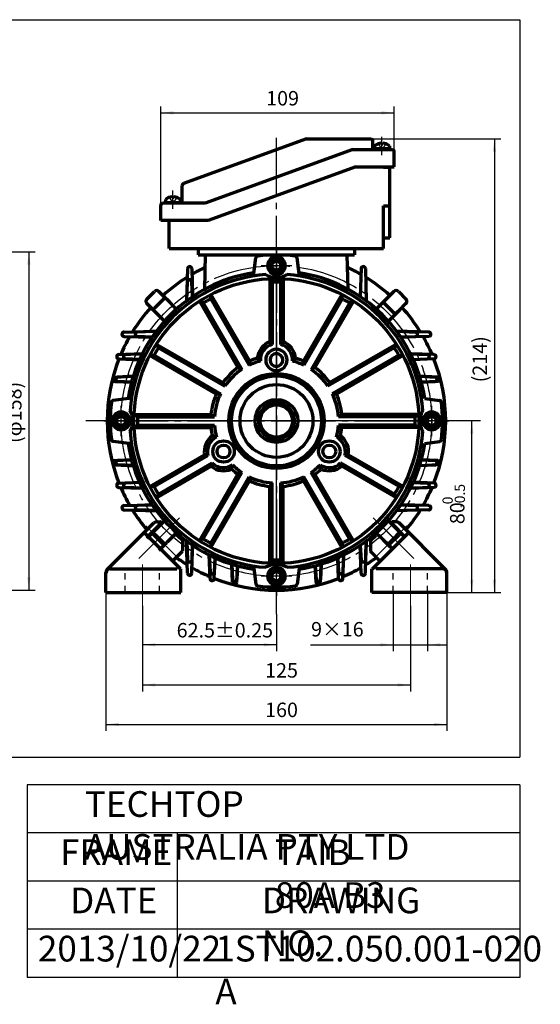
# Model space of a CAD drawing. Units: millimetres. Extents: x -311 to 1529, y -181 to 305.
# Drawn here: x 86 to 329, y -181 to 279 of the extents above; entities that cross this region are included whole.
import ezdxf

# ---------------------------------------------------------------- set-up
doc = ezdxf.new("R2010")
doc.units = ezdxf.units.MM
doc.linetypes.add('EB_DASH', pattern=[6, 3, -3])
doc.linetypes.add('EB_DASHDOT', pattern=[39, 30, -3, 3, -3])
doc.layers.get('0').update_dxf_attribs({"lineweight": 0})
for name, color, linetype, lineweight in [('CAXA0', 7, 'Continuous', 70), ('CAXA1', 1, 'EB_DASHDOT', 25), ('CAXA2', 96, 'EB_DASH', 25), ('CAXA3', 7, 'Continuous', 25), ('CAXA4', 3, 'Continuous', 25), ('CAXAEB0', 7, 'Continuous', 70), ('center', 1, 'EB_DASHDOT', 0)]:
    doc.layers.add(name, color=color, linetype=linetype, lineweight=lineweight)
doc.styles.add('标准', font='txt', dxfattribs={"width": 0.667})
doc.dimstyles.new('标准', dxfattribs={"dimscale": 1.5, "dimtxt": 4.5, "dimasz": 4, "dimexe": 2, "dimexo": 0, "dimtad": 1, "dimdec": 1, "dimzin": 12, "dimdsep": 46, "dimtxsty": '标准', "dimcen": 0, "dimdle": 6, "dimaunit": 1, "dimazin": 2, "dimtfac": 1, "dimtdec": 3, "dimtmove": 0, "dimatfit": 3, "dimfxl": 0, "dimtolj": 1, "dimtzin": 0, "dimarcsym": 0})

# ---------------------------------------------------------------- blocks, each defined once
blk = doc.blocks.new('CAXBLOCK0', base_point=(133.24, 91.72))
at = {"layer": 'CAXA0'}
for p, q in [((133.24, 94.03), (131.24, 92.87)), ((133.24, 94.03), (131.24, 92.87)), ((131.24, 90.56), (131.24, 92.87)), ((133.24, 94.03), (135.24, 92.87)), ((135.24, 90.56), (135.24, 92.87)), ((133.24, 89.41), (131.24, 90.56)), ((133.24, 89.41), (135.24, 90.56))]:
    blk.add_line(p, q, dxfattribs=at)
blk.add_circle((133.24, 91.72), 2.31, dxfattribs=at)
for start, end in [(90, 270), (270, 90)]:
    blk.add_arc((133.24, 91.72), 4.14, start, end, dxfattribs=at)
at = {"layer": 'CAXA1', "linetype": 'EB_DASHDOT', "lineweight": 25}
for p, q in [((133.24, 84.58), (133.24, 98.86)), ((140.38, 91.72), (126.1, 91.72))]:
    blk.add_line(p, q, dxfattribs=at)
blk = doc.blocks.new('CAXBLOCK1', base_point=(205.74, 19.22))
at = {"layer": 'CAXA0'}
for p, q in [((205.74, 21.53), (203.74, 20.37)), ((205.74, 21.53), (203.74, 20.37)), ((203.74, 18.06), (203.74, 20.37)), ((205.74, 21.53), (207.74, 20.37)), ((207.74, 18.06), (207.74, 20.37)), ((205.74, 16.91), (203.74, 18.06)), ((205.74, 16.91), (207.74, 18.06))]:
    blk.add_line(p, q, dxfattribs=at)
blk.add_circle((205.74, 19.22), 2.31, dxfattribs=at)
for start, end in [(90, 270), (270, 90)]:
    blk.add_arc((205.74, 19.22), 4.14, start, end, dxfattribs=at)
at = {"layer": 'CAXA1', "linetype": 'EB_DASHDOT', "lineweight": 25}
for p, q in [((205.74, 12.08), (205.74, 26.36)), ((212.88, 19.22), (198.6, 19.22))]:
    blk.add_line(p, q, dxfattribs=at)
blk = doc.blocks.new('CAXBLOCK2', base_point=(278.24, 91.72))
at = {"layer": 'CAXA0'}
for p, q in [((278.24, 94.03), (276.24, 92.87)), ((278.24, 94.03), (276.24, 92.87)), ((276.24, 90.56), (276.24, 92.87)), ((278.24, 94.03), (280.24, 92.87)), ((280.24, 90.56), (280.24, 92.87)), ((278.24, 89.41), (276.24, 90.56)), ((278.24, 89.41), (280.24, 90.56))]:
    blk.add_line(p, q, dxfattribs=at)
blk.add_circle((278.24, 91.72), 2.31, dxfattribs=at)
for start, end in [(90, 270), (270, 90)]:
    blk.add_arc((278.24, 91.72), 4.14, start, end, dxfattribs=at)
at = {"layer": 'CAXA1', "linetype": 'EB_DASHDOT', "lineweight": 25}
for p, q in [((278.24, 84.58), (278.24, 98.86)), ((285.38, 91.72), (271.1, 91.72))]:
    blk.add_line(p, q, dxfattribs=at)
blk = doc.blocks.new('*CAXBLOCK34')
at = {"layer": 'CAXA4', "linetype": 'Continuous', "lineweight": 25}
for points in [[(143.2, -31.53), (149.2, -32.28), (149.2, -30.78)], [(268.27, -31.53), (262.27, -32.28), (262.27, -30.78)]]:
    blk.add_hatch(color=0, dxfattribs=at).paths.add_polyline_path(points, flags=0)
at = {"layer": 'CAXA4', "color": 0, "linetype": 'Continuous', "lineweight": 25}
for p, q in [((143.2, 5.46), (143.2, -34.53)), ((268.27, 5.46), (268.27, -34.53)), ((143.2, -31.53), (268.27, -31.53))]:
    blk.add_line(p, q, dxfattribs=at)
at = {"layer": 'CAXA4', "color": 0, "linetype": 'Continuous', "lineweight": 25, "insert": (200.45, -21.34), "char_height": 6.75, "attachment_point": 1, "style": '标准'}
blk.add_mtext('\\fFangSong_GB2312|b0|i0|p34;125', dxfattribs=at)
blk = doc.blocks.new('CAXBLOCK4', base_point=(205.74, 164.22))
at = {"layer": 'CAXA0'}
for p, q in [((205.74, 166.53), (203.74, 165.37)), ((205.74, 166.53), (203.74, 165.37)), ((205.74, 166.53), (207.74, 165.37)), ((203.74, 163.06), (203.74, 165.37)), ((205.74, 161.91), (203.74, 163.06)), ((205.74, 161.91), (207.74, 163.06)), ((207.74, 163.06), (207.74, 165.37))]:
    blk.add_line(p, q, dxfattribs=at)
blk.add_circle((205.74, 164.22), 2.31, dxfattribs=at)
for start, end in [(90, 270), (270, 90)]:
    blk.add_arc((205.74, 164.22), 4.14, start, end, dxfattribs=at)
at = {"layer": 'CAXA1', "linetype": 'EB_DASHDOT', "lineweight": 25}
for p, q in [((205.74, 157.08), (205.74, 171.36)), ((212.88, 164.22), (198.6, 164.22))]:
    blk.add_line(p, q, dxfattribs=at)
blk = doc.blocks.new('*CAXBLOCK56')
at = {"layer": 'CAXA4', "linetype": 'Continuous', "lineweight": 25}
for points in [[(126.2, -49.95), (132.2, -50.7), (132.2, -49.2)], [(285.27, -49.95), (279.27, -50.7), (279.27, -49.2)]]:
    blk.add_hatch(color=0, dxfattribs=at).paths.add_polyline_path(points, flags=0)
at = {"layer": 'CAXA4', "color": 0, "linetype": 'Continuous', "lineweight": 25}
for p, q in [((126.2, 11.68), (126.2, -52.95)), ((285.27, 11.68), (285.27, -52.95)), ((126.2, -49.95), (285.27, -49.95))]:
    blk.add_line(p, q, dxfattribs=at)
at = {"layer": 'CAXA4', "color": 0, "linetype": 'Continuous', "lineweight": 25, "insert": (200.45, -39.77), "char_height": 6.75, "attachment_point": 1, "style": '标准'}
blk.add_mtext('\\fFangSong_GB2312|b0|i0|p34;160', dxfattribs=at)
blk = doc.blocks.new('CAXBLOCK7')
at = {"layer": 'CAXA4', "color": 0, "insert": (159.17, -2.6), "char_height": 6.75, "attachment_point": 1, "style": '标准'}
blk.add_mtext('\\fFangSong_GB2312|b0|i0|p34;62.5{%%P}0.25', dxfattribs=at)
blk = doc.blocks.new('*CAXBLOCK67')
at = {"layer": 'CAXA4', "linetype": 'Continuous', "lineweight": 25}
for points in [[(143.2, -12.78), (149.2, -12.03), (149.2, -13.53)], [(205.74, -12.78), (199.74, -12.03), (199.74, -13.53)]]:
    blk.add_hatch(color=0, dxfattribs=at).paths.add_polyline_path(points, flags=0)
at = {"layer": 'CAXA4', "color": 0, "linetype": 'Continuous', "lineweight": 25}
for p, q in [((143.2, 5.46), (143.2, -15.78)), ((205.74, 1.56), (205.74, -15.78)), ((205.74, -12.78), (143.2, -12.78))]:
    blk.add_line(p, q, dxfattribs=at)
blk.add_blockref('CAXBLOCK7', (0, 0), dxfattribs=at)
blk = doc.blocks.new('*CAXBLOCK89')
at = {"layer": 'CAXA4', "linetype": 'Continuous', "lineweight": 25}
for points in [[(151.73, 235.58), (157.73, 234.83), (157.73, 236.33)], [(260.73, 235.58), (254.73, 234.83), (254.73, 236.33)]]:
    blk.add_hatch(color=0, dxfattribs=at).paths.add_polyline_path(points, flags=0)
at = {"layer": 'CAXA4', "color": 0, "linetype": 'Continuous', "lineweight": 25}
for p, q in [((151.73, 192.37), (151.73, 238.58)), ((151.73, 235.58), (260.73, 235.58)), ((260.73, 217.4), (260.73, 238.58))]:
    blk.add_line(p, q, dxfattribs=at)
at = {"layer": 'CAXA4', "color": 0, "linetype": 'Continuous', "lineweight": 25, "insert": (200.94, 245.76), "char_height": 6.75, "attachment_point": 1, "style": '标准'}
blk.add_mtext('\\fFangSong_GB2312|b0|i0|p34;109', dxfattribs=at)
blk = doc.blocks.new('*CAXBLOCK910')
at = {"layer": 'CAXA4', "linetype": 'Continuous', "lineweight": 25}
for points in [[(260.27, -12.78), (254.27, -13.53), (254.27, -12.03)], [(276.27, -12.78), (282.27, -13.53), (282.27, -12.03)]]:
    blk.add_hatch(color=0, dxfattribs=at).paths.add_polyline_path(points, flags=0)
at = {"layer": 'CAXA4', "color": 0, "linetype": 'Continuous', "lineweight": 25}
for p, q in [((260.27, 11.68), (260.27, -15.78)), ((276.27, 11.68), (276.27, -15.78)), ((221.57, -12.78), (285.27, -12.78))]:
    blk.add_line(p, q, dxfattribs=at)
at = {"layer": 'CAXA4', "color": 0, "linetype": 'Continuous', "lineweight": 25, "insert": (221.91, -2.14), "char_height": 6.75, "attachment_point": 1, "style": '标准'}
blk.add_mtext('\\fFangSong_GB2312|b0|i0|p34;9×16', dxfattribs=at)
blk = doc.blocks.new('CAXBLOCK11')
at = {"layer": 'CAXA4', "color": 0, "attachment_point": 1, "rotation": 90, "style": '标准'}
for s, insert, char_height in [('\\fFangSong_GB2312|b0|i0|p34;-0.5', (288.94, 51.03), 4.773), ('\\fFangSong_GB2312|b0|i0|p34;0', (283.25, 52.81), 4.773), ('\\fFangSong_GB2312|b0|i0|p34;80', (286.75, 43.54), 6.75)]:
    blk.add_mtext(s, dxfattribs=dict(at, insert=insert, char_height=char_height))
blk = doc.blocks.new('*CAXBLOCK1011')
at = {"layer": 'CAXA4', "linetype": 'Continuous', "lineweight": 25}
for points in [[(296.93, 91.72), (297.68, 85.72), (296.18, 85.72)], [(296.93, 11.68), (297.68, 17.68), (296.18, 17.68)]]:
    blk.add_hatch(color=0, dxfattribs=at).paths.add_polyline_path(points, flags=0)
at = {"layer": 'CAXA4', "color": 0, "linetype": 'Continuous', "lineweight": 25}
for p, q in [((301.02, 91.72), (293.93, 91.72)), ((296.93, 11.68), (296.93, 91.72)), ((285.27, 11.68), (299.93, 11.68))]:
    blk.add_line(p, q, dxfattribs=at)
blk.add_blockref('CAXBLOCK11', (0, 0), dxfattribs=at)
blk = doc.blocks.new('*CAXBLOCK1213')
at = {"layer": 'CAXA4', "linetype": 'Continuous', "lineweight": 25}
for points in [[(307.46, 223.4), (306.71, 217.4), (308.21, 217.4)], [(307.46, 11.68), (306.71, 17.68), (308.21, 17.68)]]:
    blk.add_hatch(color=0, dxfattribs=at).paths.add_polyline_path(points, flags=0)
at = {"layer": 'CAXA4', "color": 0, "linetype": 'Continuous', "lineweight": 25}
for p, q in [((249.73, 223.4), (310.46, 223.4)), ((307.46, 223.4), (307.46, 11.68)), ((285.26, 11.68), (310.46, 11.68))]:
    blk.add_line(p, q, dxfattribs=at)
at = {"layer": 'CAXA4', "color": 0, "linetype": 'Continuous', "lineweight": 25, "insert": (297.28, 109.75), "char_height": 6.75, "attachment_point": 1, "rotation": 90, "style": '标准'}
blk.add_mtext('\\fFangSong_GB2312|b0|i0|p34;(214)', dxfattribs=at)
blk = doc.blocks.new('*CAXBLOCK3435')
at = {"layer": 'CAXA4', "linetype": 'Continuous', "lineweight": 25}
for points in [[(90.21, 170.72), (89.46, 164.72), (90.96, 164.72)], [(90.21, 12.72), (89.46, 18.72), (90.96, 18.72)]]:
    blk.add_hatch(color=0, dxfattribs=at).paths.add_polyline_path(points, flags=0)
at = {"layer": 'CAXA4', "color": 0, "linetype": 'Continuous', "lineweight": 25}
for p, q in [((-23.65, 170.72), (93.21, 170.72)), ((90.21, 170.72), (90.21, 12.72)), ((-23.65, 12.72), (93.21, 12.72))]:
    blk.add_line(p, q, dxfattribs=at)
at = {"layer": 'CAXA4', "color": 0, "linetype": 'Continuous', "lineweight": 25, "insert": (80.03, 81.44), "char_height": 6.75, "attachment_point": 1, "rotation": 90, "style": '标准'}
blk.add_mtext('\\fFangSong_GB2312|b0|i0|p34;(φ158)', dxfattribs=at)

msp = doc.modelspace()

# ---------------------------------------------------------------- linework, layer by layer
at = {"linetype": 'Continuous', "lineweight": 70}
for p, q in [((145.77, 37.84), (151.76, 43.83)), ((265.7, 37.84), (259.71, 43.83)), ((161.89, 35.85), (159.41, 38.33)), ((249.58, 35.85), (252.06, 38.33)), ((259.83, 31.97), (253.47, 38.33)), ((157.3, 26.31), (161.89, 30.9)), ((254.17, 26.31), (249.58, 30.9)), ((128.2, 22.68), (159.2, 22.68)), ((283.27, 22.68), (252.27, 22.68)), ((126.2, 11.68), (161.2, 11.68)), ((285.27, 11.68), (250.27, 11.68))]:
    msp.add_line(p, q, dxfattribs=at)
for p, q in [((128.2, 22.68), (161.2, 22.68)), ((283.27, 22.68), (250.27, 22.68))]:
    msp.add_line(p, q)
for centre in [(158.71, 37.62), (252.76, 37.62)]:
    msp.add_arc(centre, 1, 45, 135, dxfattribs=at)
at = {"layer": 'CAXA0'}
for p, q in [((219.73, 223.4), (162.38, 202.53)), ((219.73, 223.4), (249.73, 223.4)), ((250.73, 218.4), (250.73, 222.4)), ((254.65, 221.4), (254.65, 221.05)), ((254.65, 221.05), (255.35, 221.05)), ((255.35, 221.4), (255.35, 221.05)), ((250.73, 218.4), (259.73, 218.4)), ((251.5, 218.4), (251.5, 220.17)), ((258.5, 218.8), (251.5, 218.8)), ((258.5, 220.19), (258.5, 218.4)), ((260.73, 210.4), (260.73, 217.4)), ((242.73, 210.4), (173.95, 185.37)), ((242.73, 210.4), (260.73, 210.4)), ((255.72, 210.22), (258.72, 210.22)), ((258.72, 177.22), (258.72, 210.22)), ((161.73, 193.37), (161.73, 201.59)), ((161.63, 193.37), (152.73, 193.37)), ((153.96, 195.16), (153.96, 193.37)), ((153.96, 193.77), (160.96, 193.77)), ((157.11, 196.37), (157.11, 196.02)), ((157.81, 196.02), (157.11, 196.02)), ((157.81, 196.37), (157.81, 196.02)), ((160.96, 193.37), (160.96, 195.14)), ((151.73, 185.37), (151.73, 192.37)), ((255.72, 192.22), (258.72, 192.22)), ((173.95, 185.37), (151.73, 185.37)), ((255.72, 177.22), (258.72, 177.22)), ((155.72, 172.22), (242.22, 172.22)), ((172.25, 153.19), (172.67, 169.22)), ((172.67, 169.22), (238.8, 169.22)), ((195.03, 159.38), (196.13, 167.86)), ((216.44, 159.38), (215.34, 167.86)), ((239.22, 153.19), (238.8, 169.22)), ((164.24, 162.83), (163.82, 147.79)), ((166.23, 162.83), (166.64, 149.79)), ((245.24, 162.83), (244.83, 149.79)), ((247.23, 162.83), (247.65, 147.79)), ((163.87, 147.82), (164.24, 156.66)), ((166.59, 149.75), (166.23, 156.67)), ((203.74, 156.49), (202.64, 158.15)), ((202.64, 158.15), (202.64, 128.67)), ((203.74, 156.49), (203.74, 127.45)), ((207.74, 156.49), (208.83, 158.15)), ((207.74, 127.45), (207.74, 156.49)), ((208.83, 158.15), (208.83, 128.67)), ((145.28, 148.64), (148.81, 152.18)), ((153.84, 149.28), (150.93, 152.18)), ((153.62, 149.49), (150.93, 152.18)), ((153.62, 149.49), (150.93, 152.18)), ((260.54, 152.18), (257.63, 149.28)), ((257.85, 149.49), (260.54, 152.18)), ((257.85, 149.49), (260.54, 152.18)), ((262.66, 152.18), (266.19, 148.64)), ((159.15, 143.96), (154.9, 148.21)), ((171.62, 146.81), (169.84, 147.7)), ((169.84, 147.7), (187.79, 116.63)), ((175.08, 148.81), (175.2, 150.79)), ((175.08, 148.81), (193, 117.77)), ((175.2, 150.79), (193.14, 119.72)), ((236.27, 150.79), (218.33, 119.72)), ((236.39, 148.81), (218.47, 117.77)), ((241.63, 147.7), (223.68, 116.63)), ((236.39, 148.81), (236.27, 150.79)), ((239.85, 146.81), (241.63, 147.7)), ((256.57, 148.21), (252.32, 143.96)), ((261.21, 141.54), (255.55, 147.19)), ((145.28, 146.52), (148.18, 143.62)), ((147.96, 143.83), (145.28, 146.52)), ((147.96, 143.83), (145.28, 146.52)), ((149.24, 142.56), (153.49, 138.31)), ((171.62, 146.81), (189.54, 115.77)), ((239.85, 146.81), (221.93, 115.77)), ((257.98, 138.31), (262.23, 142.56)), ((263.29, 143.62), (266.19, 146.52)), ((263.51, 143.83), (266.19, 146.52)), ((263.51, 143.83), (266.19, 146.52)), ((134.63, 133.22), (149.67, 133.63)), ((149.63, 133.58), (140.79, 133.22)), ((276.84, 133.22), (261.8, 133.63)), ((261.84, 133.58), (270.68, 133.22)), ((134.62, 131.22), (147.67, 130.81)), ((147.71, 130.87), (140.78, 131.22)), ((263.76, 130.87), (270.69, 131.22)), ((276.85, 131.22), (263.8, 130.81)), ((150.64, 125.84), (149.75, 127.61)), ((149.75, 127.61), (180.83, 109.67)), ((150.64, 125.84), (181.68, 107.92)), ((202.64, 128.67), (203.74, 127.45)), ((208.83, 128.67), (207.74, 127.45)), ((260.83, 125.84), (229.79, 107.92)), ((261.72, 127.61), (230.64, 109.67)), ((260.83, 125.84), (261.72, 127.61)), ((132.15, 122.72), (143.17, 123.12)), ((132.15, 120.72), (141.85, 120.33)), ((141.86, 120.37), (135.31, 120.72)), ((143.16, 123.08), (135.32, 122.72)), ((148.64, 122.37), (146.66, 122.26)), ((146.66, 122.26), (177.74, 104.31)), ((148.64, 122.37), (179.68, 104.45)), ((193, 117.77), (193.14, 119.72)), ((218.47, 117.77), (218.33, 119.72)), ((262.83, 122.37), (231.79, 104.45)), ((264.81, 122.26), (233.73, 104.31)), ((262.83, 122.37), (264.81, 122.26)), ((279.32, 122.72), (268.3, 123.12)), ((268.31, 123.08), (276.15, 122.72)), ((269.61, 120.37), (276.16, 120.72)), ((279.33, 120.72), (269.62, 120.33)), ((189.54, 115.77), (187.79, 116.63)), ((221.93, 115.77), (223.68, 116.63)), ((130.43, 112.22), (138.92, 112.6)), ((138.92, 112.58), (131.71, 112.22)), ((281.04, 112.22), (272.55, 112.6)), ((272.55, 112.58), (279.76, 112.22)), ((130.43, 110.22), (138.12, 109.84)), ((138.13, 109.86), (131.71, 110.22)), ((181.68, 107.92), (180.83, 109.67)), ((229.79, 107.92), (230.64, 109.67)), ((273.34, 109.86), (279.76, 110.22)), ((281.04, 110.22), (273.35, 109.84)), ((138.08, 102.42), (129.59, 101.32)), ((179.68, 104.45), (177.74, 104.31)), ((231.79, 104.45), (233.73, 104.31)), ((274.94, 102.22), (281.88, 101.32)), ((203.84, 100.38), (205.74, 100.38)), ((203.84, 99.01), (203.84, 100.38)), ((207.63, 100.38), (205.74, 100.38)), ((207.63, 99.01), (207.63, 100.38)), ((140.97, 93.72), (139.31, 94.81)), ((139.31, 94.81), (175.19, 94.81)), ((140.97, 93.72), (176.8, 93.72)), ((176.8, 93.72), (175.19, 94.81)), ((234.67, 93.72), (236.28, 94.81)), ((270.5, 93.72), (234.67, 93.72)), ((272.16, 94.81), (236.28, 94.81)), ((270.5, 93.72), (272.16, 94.81)), ((140.97, 89.72), (139.31, 88.63)), ((139.31, 88.63), (175.19, 88.63)), ((140.97, 89.72), (176.8, 89.72)), ((176.8, 89.72), (175.19, 88.63)), ((270.5, 89.72), (234.67, 89.72)), ((234.67, 89.72), (236.28, 88.63)), ((272.16, 88.63), (236.28, 88.63)), ((270.5, 89.72), (272.16, 88.63)), ((138.08, 81.02), (129.59, 82.12)), ((274.94, 81.22), (281.88, 82.12)), ((130.43, 73.22), (138.12, 73.59)), ((138.13, 73.58), (131.71, 73.22)), ((146.66, 61.18), (172.19, 75.92)), ((148.64, 61.07), (173.79, 75.59)), ((262.83, 61.07), (237.68, 75.59)), ((264.81, 61.18), (239.28, 75.92)), ((273.34, 73.58), (279.76, 73.22)), ((281.04, 73.22), (273.35, 73.59)), ((130.43, 71.22), (138.92, 70.84)), ((138.92, 70.86), (131.71, 71.22)), ((149.75, 55.83), (175.28, 70.57)), ((150.64, 57.6), (175.79, 72.12)), ((260.83, 57.6), (235.68, 72.12)), ((261.72, 55.83), (236.19, 70.57)), ((281.04, 71.22), (272.55, 70.84)), ((272.55, 70.86), (279.76, 71.22)), ((169.84, 35.74), (187.79, 66.81)), ((171.62, 36.63), (189.54, 67.66)), ((175.08, 34.63), (193, 65.66)), ((189.54, 67.66), (187.79, 66.81)), ((193, 65.66), (193.14, 63.72)), ((218.47, 65.66), (218.33, 63.72)), ((236.39, 34.63), (218.47, 65.66)), ((239.85, 36.63), (221.93, 67.66)), ((221.93, 67.66), (223.68, 66.81)), ((241.63, 35.74), (223.68, 66.81)), ((132.15, 62.72), (141.85, 63.11)), ((132.15, 60.72), (143.17, 60.32)), ((141.86, 63.07), (135.31, 62.72)), ((143.16, 60.35), (135.32, 60.72)), ((148.64, 61.07), (146.66, 61.18)), ((175.2, 32.65), (193.14, 63.72)), ((203.74, 62.79), (202.64, 61.18)), ((202.64, 25.29), (202.64, 61.18)), ((203.74, 26.95), (203.74, 62.79)), ((207.74, 26.95), (207.74, 62.79)), ((207.74, 62.79), (208.83, 61.18)), ((208.83, 25.29), (208.83, 61.18)), ((236.27, 32.65), (218.33, 63.72)), ((262.83, 61.07), (264.81, 61.18)), ((279.32, 60.72), (268.3, 60.32)), ((268.31, 60.35), (276.15, 60.72)), ((269.61, 63.07), (276.16, 62.72)), ((279.33, 62.72), (269.62, 63.11)), ((150.64, 57.6), (149.75, 55.83)), ((260.83, 57.6), (261.72, 55.83)), ((134.62, 52.22), (147.67, 52.63)), ((147.71, 52.57), (140.78, 52.22)), ((263.76, 52.57), (270.69, 52.22)), ((276.85, 52.22), (263.8, 52.63)), ((134.63, 50.22), (149.67, 49.81)), ((149.63, 49.85), (140.79, 50.22)), ((276.84, 50.22), (261.8, 49.81)), ((261.84, 49.85), (270.68, 50.22)), ((126.78, 22.38), (148.49, 44.09)), ((152.21, 43.85), (146.55, 38.19)), ((153.49, 45.13), (149.24, 40.88)), ((149.91, 44.68), (151.41, 44.68)), ((262.23, 40.88), (257.98, 45.13)), ((259.26, 43.85), (264.92, 38.19)), ((261.56, 44.68), (260.06, 44.68)), ((284.69, 22.38), (262.98, 44.09)), ((160.93, 22.68), (144, 39.61)), ((147.96, 39.61), (145.28, 36.92)), ((148.18, 39.82), (145.98, 37.63)), ((147.96, 39.61), (145.98, 37.63)), ((153.41, 33.74), (147.75, 39.39)), ((154.9, 35.23), (159.15, 39.47)), ((250.54, 22.68), (267.47, 39.61)), ((252.32, 39.47), (256.57, 35.23)), ((258.06, 33.74), (263.72, 39.39)), ((265.49, 37.63), (263.29, 39.82)), ((263.51, 39.61), (265.49, 37.63)), ((263.51, 39.61), (265.49, 37.63)), ((153.62, 33.95), (150.93, 31.26)), ((151.64, 31.97), (153.84, 34.16)), ((153.62, 33.95), (151.64, 31.97)), ((161.89, 35.85), (161.89, 30.9)), ((164.24, 20.61), (163.82, 35.65)), ((163.87, 35.62), (164.24, 26.78)), ((166.59, 33.69), (166.23, 26.77)), ((166.23, 20.61), (166.64, 33.65)), ((171.62, 36.63), (169.84, 35.74)), ((175.08, 34.63), (175.2, 32.65)), ((236.39, 34.63), (236.27, 32.65)), ((239.85, 36.63), (241.63, 35.74)), ((245.24, 20.61), (244.83, 33.65)), ((244.88, 33.69), (245.24, 26.77)), ((247.23, 20.61), (247.65, 35.65)), ((247.6, 35.62), (247.23, 26.78)), ((249.58, 35.85), (249.58, 30.9)), ((257.63, 34.16), (259.83, 31.97)), ((257.85, 33.95), (259.83, 31.97)), ((257.85, 33.95), (259.83, 31.97)), ((174.74, 18.13), (174.34, 29.16)), ((174.37, 29.14), (174.74, 21.3)), ((177.09, 27.85), (176.73, 21.29)), ((176.73, 18.13), (177.13, 27.83)), ((234.74, 18.13), (234.34, 27.83)), ((234.38, 27.85), (234.74, 21.29)), ((236.73, 18.13), (237.13, 29.16)), ((237.1, 29.14), (236.73, 21.3)), ((185.24, 16.41), (184.85, 24.91)), ((184.87, 24.9), (185.24, 17.7)), ((187.23, 16.41), (187.61, 24.11)), ((187.59, 24.11), (187.23, 17.69)), ((195.03, 24.06), (196.13, 15.58)), ((203.74, 26.95), (202.64, 25.29)), ((207.74, 26.95), (208.83, 25.29)), ((216.44, 24.06), (215.34, 15.58)), ((224.24, 16.41), (223.86, 24.11)), ((223.88, 24.11), (224.24, 17.69)), ((226.23, 16.41), (226.62, 24.91)), ((226.6, 24.9), (226.23, 17.7)), ((126.2, 11.68), (126.2, 20.97)), ((161.2, 11.68), (161.2, 22.68)), ((161.2, 11.68), (161.2, 22.42)), ((250.27, 11.68), (250.27, 22.68)), ((250.27, 11.68), (250.27, 22.42)), ((285.27, 11.68), (285.27, 20.97))]:
    msp.add_line(p, q, dxfattribs=at)
at = {"layer": 'CAXA0', "linetype": 'Continuous', "lineweight": 70}
for p, q in [((255.72, 172.22), (255.72, 192.22)), ((155.72, 172.22), (155.72, 185.37)), ((169.22, 172.22), (169.22, 169.22)), ((242.22, 172.22), (242.22, 169.22)), ((242.22, 172.22), (255.72, 172.22)), ((169.22, 169.22), (242.22, 169.22))]:
    msp.add_line(p, q, dxfattribs=at)
at = {"layer": 'CAXA0'}
for points in [[(155.92, 147.19), (155.9, 147.21), (155.77, 147.34), (155.51, 147.6), (155.15, 147.97), (154.69, 148.42), (154.17, 148.94), (153.62, 149.49)], [(155.92, 147.19), (155.9, 147.21), (155.77, 147.34), (155.51, 147.6), (155.15, 147.97), (154.69, 148.42), (154.17, 148.94), (153.62, 149.49)], [(261.21, 141.54), (261.22, 141.55), (261.36, 141.68), (261.61, 141.94), (261.98, 142.31), (262.44, 142.77), (262.96, 143.28), (263.51, 143.83)], [(261.21, 141.54), (261.22, 141.55), (261.36, 141.68), (261.61, 141.94), (261.98, 142.31), (262.44, 142.77), (262.96, 143.28), (263.51, 143.83)], [(150.26, 41.9), (150.25, 41.89), (150.11, 41.75), (149.86, 41.5), (149.49, 41.13), (149.03, 40.67), (148.51, 40.16), (147.96, 39.61)], [(150.26, 41.9), (150.25, 41.89), (150.11, 41.75), (149.86, 41.5), (149.49, 41.13), (149.03, 40.67), (148.51, 40.16), (147.96, 39.61)], [(255.55, 36.25), (255.57, 36.23), (255.7, 36.1), (255.96, 35.84), (256.32, 35.47), (256.78, 35.02), (257.3, 34.5), (257.85, 33.95)], [(255.55, 36.25), (255.57, 36.23), (255.7, 36.1), (255.96, 35.84), (256.32, 35.47), (256.78, 35.02), (257.3, 34.5), (257.85, 33.95)]]:
    msp.add_lwpolyline(points, dxfattribs=at)
for centre, radius in [((205.74, 164.22), 3), ((205.74, 91.72), 66.5), ((205.74, 91.72), 22.2), ((205.74, 91.72), 21), ((205.74, 91.72), 17), ((205.74, 91.72), 10), ((205.74, 91.72), 7.53), ((133.24, 91.72), 3), ((278.24, 91.72), 3), ((205.74, 19.22), 3)]:
    msp.add_circle(centre, radius, dxfattribs=at)
for centre, radius, start, end in [((249.73, 222.4), 1, 0, 90), ((255, 215.81), 5.59, 93.5833, 128.7523), ((255, 215.81), 5.6, 51.2477, 86.4167), ((259.73, 217.4), 1, 0, 90), ((259.73, 217.4), 1, 0, 90), ((162.73, 201.59), 1, 110, 180), ((152.73, 192.37), 1, 90, 180), ((152.73, 192.37), 1, 90, 180), ((157.46, 190.78), 5.6, 93.5833, 128.7523), ((157.46, 190.78), 5.59, 51.2477, 86.4167), ((197.13, 167.73), 1, 96.4614, 172.6075), ((205.74, 91.72), 77.5, 83.5388, 96.4612), ((214.34, 167.73), 1, 7.3925, 83.5386), ((205.74, 91.72), 70, 98.6269, 171.3731), ((165.24, 162.8), 1, 1.7897, 178.4308), ((205.74, 91.72), 79, 114.8649, 119.9312), ((205.74, 91.72), 70, 8.6269, 81.3731), ((205.74, 91.72), 79, 60.0688, 65.1351), ((246.24, 162.8), 1, 1.5692, 178.2103), ((205.74, 91.72), 68.5, 94.1568, 175.8432), ((205.74, 91.72), 79, 121.7815, 132.0977), ((165.24, 156.62), 1, 2.9112, 177.6296), ((205.74, 168.72), 10, 240.2293, 299.7707), ((205.74, 91.72), 64.8, 88.2313, 91.7687), ((205.74, 91.72), 68.5, 4.1568, 85.8432), ((205.74, 91.72), 79, 47.9023, 58.2185), ((149.87, 151.12), 1.5, 45, 135), ((261.6, 151.12), 1.5, 45, 135), ((146.34, 147.58), 1.5, 135, 225), ((205.74, 91.72), 77.5, 132.0415, 137.9585), ((205.74, 91.72), 64.8, 118.2313, 121.7687), ((205.74, 91.72), 64.8, 58.2313, 61.7687), ((265.13, 147.58), 1.5, 315, 45), ((205.74, 91.72), 79, 137.9023, 148.2185), ((205.74, 91.72), 79, 31.7815, 42.0977), ((205.74, 91.72), 79, 150.0688, 156.8697), ((134.66, 132.22), 1, 91.5692, 268.2103), ((140.84, 132.22), 1, 92.3704, 267.0888), ((270.63, 132.22), 1, 272.9112, 87.6296), ((205.74, 91.72), 79, 23.1303, 29.9312), ((276.81, 132.22), 1, 271.7897, 88.4308), ((205.74, 91.72), 64.8, 148.2313, 151.7687), ((205.74, 91.72), 64.8, 28.2313, 31.7687), ((205.74, 91.72), 79, 158.4665, 201.5335), ((132.19, 121.72), 1, 92.0648, 267.6875), ((135.36, 121.72), 1, 92.6763, 266.8929), ((205.74, 91.72), 29, 104.9565, 116.0454), ((205.74, 91.72), 30.7, 106.9661, 114.2197), ((205.74, 91.72), 29, 63.9546, 75.0435), ((205.74, 91.72), 30.7, 65.7803, 73.0339), ((276.11, 121.72), 1, 273.1071, 87.3237), ((205.74, 91.72), 79, 338.4665, 21.5335), ((279.28, 121.72), 1, 272.3125, 87.9352), ((205.74, 91.72), 30.7, 125.7803, 144.2197), ((205.74, 91.72), 29, 123.9546, 146.0454), ((205.74, 91.72), 29, 33.9546, 56.0454), ((205.74, 91.72), 30.7, 35.7803, 54.2197), ((130.47, 111.22), 1, 92.5716, 267.2016), ((131.76, 111.22), 1, 92.9065, 266.8007), ((279.71, 111.22), 1, 273.1993, 87.0935), ((281, 111.22), 1, 272.7984, 87.4284), ((129.72, 100.33), 1, 97.3924, 173.5389), ((205.74, 91.72), 30.7, 155.7803, 174.2197), ((205.74, 91.72), 29, 153.9546, 176.0454), ((205.74, 91.72), 29, 3.9546, 26.0454), ((205.74, 91.72), 30.7, 5.7803, 24.2197), ((281.75, 100.33), 1, 6.4612, 82.6076), ((205.74, 91.72), 77.5, 173.5388, 186.4612), ((128.74, 91.72), 10, 330.2293, 29.7707), ((205.74, 91.72), 8.5, 102.8703, 77.1297), ((282.74, 91.72), 10, 150.2293, 209.7707), ((205.74, 91.72), 77.5, 353.5388, 6.4612), ((205.74, 91.72), 64.8, 178.2313, 181.7687), ((205.74, 91.72), 64.8, 358.2313, 1.7687), ((205.74, 91.72), 30.7, 185.7803, 193.0339), ((205.74, 91.72), 29, 183.9546, 195.0435), ((205.74, 91.72), 29, 344.9565, 356.0454), ((205.74, 91.72), 30.7, 346.9661, 354.2197), ((129.72, 83.11), 1, 186.4612, 262.6075), ((205.74, 91.72), 68.5, 184.1568, 265.8432), ((205.74, 91.72), 68.5, 274.1568, 355.8432), ((281.75, 83.11), 1, 277.3925, 353.5387), ((205.74, 91.72), 70, 188.6269, 261.3731), ((205.74, 91.72), 70, 278.6269, 351.3731), ((130.47, 72.22), 1, 92.7984, 267.4284), ((131.76, 72.22), 1, 93.1993, 267.0935), ((205.74, 91.72), 30.7, 226.9661, 234.2197), ((205.74, 91.72), 29, 224.9565, 236.0454), ((205.74, 91.72), 29, 303.9546, 315.0435), ((205.74, 91.72), 30.7, 305.7803, 313.0339), ((279.71, 72.22), 1, 272.9065, 86.8007), ((281, 72.22), 1, 272.5716, 87.2016), ((205.74, 91.72), 29, 243.9546, 266.0454), ((205.74, 91.72), 29, 273.9546, 296.0454), ((132.19, 61.72), 1, 92.3125, 267.9352), ((205.74, 91.72), 79, 203.1303, 209.9312), ((135.36, 61.72), 1, 93.1071, 267.3237), ((205.74, 91.72), 64.8, 208.2313, 211.7687), ((205.74, 91.72), 30.7, 245.7803, 264.2197), ((205.74, 91.72), 30.7, 275.7803, 294.2197), ((205.74, 91.72), 64.8, 328.2313, 331.7687), ((205.74, 91.72), 79, 330.0688, 336.8697), ((276.11, 61.72), 1, 272.6763, 86.8929), ((279.28, 61.72), 1, 272.0648, 87.6875), ((134.66, 51.22), 1, 91.7897, 268.4308), ((140.84, 51.22), 1, 92.9112, 267.6296), ((270.63, 51.22), 1, 272.3704, 87.0888), ((276.81, 51.22), 1, 271.5692, 88.2103), ((205.74, 91.72), 79, 211.7815, 220.0621), ((205.74, 91.72), 79, 319.9379, 328.2185), ((149.91, 42.68), 2, 90, 135), ((151.41, 44.18), 0.5, 315, 90), ((260.06, 44.18), 0.5, 90, 225), ((261.56, 42.68), 2, 45, 90), ((205.74, 91.72), 77.5, 222.0415, 227.9585), ((205.74, 91.72), 77.5, 312.0415, 317.9585), ((205.74, 91.72), 64.8, 238.2313, 241.7687), ((205.74, 91.72), 64.8, 298.2313, 301.7687), ((205.74, 91.72), 79, 233.737, 238.2185), ((205.74, 91.72), 79, 301.7815, 306.263), ((165.24, 26.82), 1, 182.3704, 357.0888), ((205.74, 91.72), 79, 240.0688, 246.8697), ((205.74, 14.72), 10, 60.2293, 119.7707), ((205.74, 91.72), 64.8, 268.2313, 271.7687), ((205.74, 91.72), 79, 293.1303, 299.9312), ((246.24, 26.82), 1, 182.9112, 357.6296), ((128.2, 20.68), 2, 90, 180), ((128.2, 20.97), 2, 135, 180), ((165.24, 20.64), 1, 181.5692, 358.2103), ((175.74, 21.35), 1, 182.6763, 356.8929), ((235.74, 21.35), 1, 183.1071, 357.3237), ((246.24, 20.64), 1, 181.7897, 358.4308), ((283.27, 20.68), 2, 0, 90), ((283.27, 20.97), 2, 0, 45), ((175.74, 18.17), 1, 182.0648, 357.6875), ((205.74, 91.72), 79, 248.4665, 291.5335), ((186.24, 17.75), 1, 182.9065, 356.8007), ((186.24, 16.46), 1, 182.5716, 357.2016), ((197.13, 15.71), 1, 187.3925, 263.5387), ((205.74, 91.72), 77.5, 263.5388, 276.4612), ((214.34, 15.71), 1, 276.4612, 352.6075), ((225.24, 17.75), 1, 183.1993, 357.0935), ((225.24, 16.46), 1, 182.7984, 357.4284), ((235.74, 18.17), 1, 182.3125, 357.9352)]:
    msp.add_arc(centre, radius, start, end, dxfattribs=at)
for points in [[(154.9, 148.21), (154.83, 148.28), (154.76, 148.35), (154.62, 148.49), (154.56, 148.56), (154.43, 148.68), (154.37, 148.75), (154.25, 148.86), (154.2, 148.91), (154.05, 149.06), (153.97, 149.14), (153.86, 149.25), (153.84, 149.28), (153.84, 149.28)], [(257.63, 149.28), (257.63, 149.28), (257.63, 149.27), (257.6, 149.24), (257.58, 149.22), (257.53, 149.17), (257.49, 149.14), (257.42, 149.06), (257.37, 149.01), (257.22, 148.87), (257.11, 148.75), (256.85, 148.49), (256.71, 148.35), (256.57, 148.21)], [(148.18, 143.62), (148.18, 143.62), (148.19, 143.61), (148.21, 143.58), (148.23, 143.56), (148.29, 143.51), (148.32, 143.48), (148.4, 143.4), (148.44, 143.36), (148.59, 143.21), (148.71, 143.09), (148.96, 142.84), (149.1, 142.7), (149.24, 142.56)], [(262.23, 142.56), (262.3, 142.63), (262.37, 142.7), (262.5, 142.83), (262.57, 142.9), (262.7, 143.03), (262.76, 143.09), (262.88, 143.2), (262.93, 143.26), (263.08, 143.41), (263.16, 143.48), (263.26, 143.59), (263.29, 143.62), (263.29, 143.62)], [(149.24, 40.88), (149.17, 40.81), (149.1, 40.74), (148.97, 40.61), (148.9, 40.54), (148.77, 40.41), (148.71, 40.35), (148.59, 40.24), (148.54, 40.18), (148.39, 40.03), (148.31, 39.95), (148.21, 39.85), (148.18, 39.82), (148.18, 39.82)], [(263.29, 39.82), (263.29, 39.82), (263.28, 39.83), (263.26, 39.85), (263.24, 39.87), (263.18, 39.93), (263.15, 39.96), (263.07, 40.04), (263.03, 40.08), (262.88, 40.23), (262.76, 40.35), (262.51, 40.6), (262.37, 40.74), (262.23, 40.88)], [(153.84, 34.16), (153.84, 34.16), (153.84, 34.17), (153.87, 34.2), (153.89, 34.22), (153.94, 34.27), (153.98, 34.3), (154.05, 34.38), (154.1, 34.43), (154.25, 34.57), (154.36, 34.69), (154.62, 34.95), (154.76, 35.09), (154.9, 35.23)], [(256.57, 35.23), (256.64, 35.16), (256.71, 35.09), (256.85, 34.95), (256.91, 34.88), (257.04, 34.76), (257.1, 34.69), (257.22, 34.58), (257.27, 34.52), (257.42, 34.38), (257.5, 34.3), (257.61, 34.19), (257.63, 34.16), (257.63, 34.16)]]:
    msp.add_open_spline(points, degree=3, knots=[0, 0, 0, 0, 0.187755, 0.187755, 0.37551, 0.37551, 0.563266, 0.563266, 0.751021, 0.751021, 1.126531, 1.126531, 1.502042, 1.502042, 1.502042, 1.502042], dxfattribs=at)
at = {"layer": 'CAXA1', "linetype": 'EB_DASHDOT', "lineweight": 25}
for p, q in [((205.74, 1.56), (205.74, 223.93)), ((205.74, 11.22), (205.74, 172.22)), ((205.74, 172.22), (205.74, 10.07)), ((133.12, 91.72), (116.8, 91.72)), ((301.02, 91.72), (116.8, 91.72)), ((125.24, 91.72), (286.24, 91.72)), ((286.24, 91.72), (125.24, 91.72))]:
    msp.add_line(p, q, dxfattribs=at)
at = {"layer": 'CAXA1'}
for p, q in [((255, 215.81), (255, 224.4)), ((157.46, 190.78), (157.46, 199.37)), ((160.55, 46.53), (141.58, 27.56)), ((250.92, 46.53), (269.89, 27.56)), ((144.81, 42.76), (158.82, 28.75)), ((266.66, 42.76), (252.65, 28.75)), ((266.03, 31.42), (253.92, 43.53))]:
    msp.add_line(p, q, dxfattribs=at)
msp.add_circle((205.74, 91.72), 72.5, dxfattribs=at)
at = {"layer": 'CAXA2'}
for p, q in [((253.25, 221.05), (255, 218.54)), ((256.75, 221.05), (255, 218.54)), ((254.46, 219.32), (255.53, 219.32)), ((155.71, 196.02), (157.46, 193.51)), ((157.99, 194.29), (156.92, 194.29)), ((159.21, 196.02), (157.46, 193.51)), ((135.2, 11.68), (135.2, 22.68)), ((151.2, 11.68), (151.2, 22.68)), ((260.27, 11.68), (260.27, 22.68)), ((276.27, 11.68), (276.27, 22.68))]:
    msp.add_line(p, q, dxfattribs=at)
at = {"layer": 'CAXA2', "color": 7, "linetype": 'Continuous', "lineweight": 70}
for p, q in [((241.32, 218.4), (172.54, 193.37)), ((241.32, 218.4), (250.73, 218.4)), ((172.54, 193.37), (161.63, 193.37))]:
    msp.add_line(p, q, dxfattribs=at)
at = {"layer": 'CAXA3', "linetype": 'Continuous', "lineweight": 25}
for p, q in [((-310.63, 279.06), (319.37, 279.06)), ((319.37, 279.06), (319.37, -65.28)), ((255.72, 210.22), (255.72, 210.4)), ((-310.63, -65.28), (319.37, -65.28)), ((319.37, -78.08), (89.37, -78.08)), ((89.37, -78.08), (89.37, -168.08)), ((319.37, -78.08), (319.37, -168.08)), ((319.37, -100.58), (89.37, -100.58)), ((159.37, -100.58), (159.37, -168.08)), ((319.37, -123.08), (89.37, -123.08)), ((319.37, -145.58), (89.37, -145.58)), ((319.37, -168.08), (89.37, -168.08))]:
    msp.add_line(p, q, dxfattribs=at)
at = {"layer": 'CAXAEB0'}
for p, q in [((196.78, 121.08), (198.25, 119.74)), ((214.69, 121.08), (213.22, 119.74)), ((175.83, 84.8), (177.73, 84.19)), ((235.64, 84.8), (233.74, 84.19)), ((172.19, 75.92), (173.79, 75.59)), ((239.28, 75.92), (237.68, 75.59)), ((175.28, 70.57), (175.79, 72.12)), ((184.78, 69.28), (185.21, 71.23)), ((226.69, 69.28), (226.26, 71.23)), ((236.19, 70.57), (235.68, 72.12))]:
    msp.add_line(p, q, dxfattribs=at)
for centre, radius in [((181.05, 77.47), 5), ((181.05, 77.47), 3), ((230.42, 77.47), 5), ((230.42, 77.47), 3)]:
    msp.add_circle(centre, radius, dxfattribs=at)
for centre, radius, start, end in [((205.74, 120.22), 9, 110.093, 174.492), ((205.74, 120.22), 7.5, 105.466, 183.6882), ((205.74, 120.22), 5, 90, 270), ((205.74, 120.22), 5, 270, 90), ((205.74, 120.22), 7.5, 356.3118, 74.534), ((205.74, 120.22), 9, 5.508, 69.907), ((205.74, 91.72), 29, 104.9565, 116.0454), ((205.74, 91.72), 30.7, 106.9661, 114.2197), ((205.74, 120.22), 3, 90, 270), ((205.74, 120.22), 3, 270, 90), ((205.74, 91.72), 29, 63.9546, 75.0435), ((205.74, 91.72), 30.7, 65.7803, 73.0339), ((181.05, 77.47), 9, 125.508, 189.907), ((181.05, 77.47), 7.5, 116.3118, 194.534), ((230.42, 77.47), 7.5, 345.466, 63.6882), ((230.42, 77.47), 9, 350.093, 54.492), ((181.05, 77.47), 9, 230.093, 294.492), ((181.05, 77.47), 7.5, 225.466, 303.6882), ((230.42, 77.47), 7.5, 236.3118, 314.534), ((230.42, 77.47), 9, 245.508, 309.907)]:
    msp.add_arc(centre, radius, start, end, dxfattribs=at)
at = {"layer": 'center', "color": 1, "linetype": 'Continuous', "lineweight": 0}
for p, q in [((143.2, 5.46), (143.2, 24.69)), ((268.27, 5.46), (268.27, 24.69))]:
    msp.add_line(p, q, dxfattribs=at)

# ---------------------------------------------------------------- block references
at = {"layer": 'CAXA1'}
for name, p in [('CAXBLOCK4', (205.74, 164.22)), ('CAXBLOCK0', (133.24, 91.72)), ('CAXBLOCK2', (278.24, 91.72)), ('CAXBLOCK1', (205.74, 19.22))]:
    msp.add_blockref(name, p, dxfattribs=at)

# ---------------------------------------------------------------- texts
at = {"layer": 'CAXA4', "linetype": 'Continuous', "lineweight": 25, "char_height": 12, "attachment_point": 1, "style": '标准'}
for s, insert in [('\\fFangSong_GB2312|b0|i0|p34;TECHTOP AUSTRALIA PTY LTD', (116.35, -81.11)), ('\\fFangSong_GB2312|b0|i0|p34;FRAME', (104.8, -103.61)), ('\\fFangSong_GB2312|b0|i0|p34;TAIB 80A B3', (205, -103.61)), ('\\fFangSong_GB2312|b0|i0|p34;DATE', (109.48, -126.11)), ('\\fFangSong_GB2312|b0|i0|p34;DRAWING NO.', (198.97, -126.11)), ('\\fFangSong_GB2312|b0|i0|p34;2013/10/22', (94.41, -148.61)), ('\\fFangSong_GB2312|b0|i0|p34;1ST102.050.001-020 A', (177.22, -148.61))]:
    msp.add_mtext(s, dxfattribs=dict(at, insert=insert))

# ---------------------------------------------------------------- dimensions: what is measured, and where the dimension line sits
at = {"layer": 'CAXA4'}
for base, p1, p2, angle, text, picture, middle in [((206.23, 235.58), (151.73, 192.37), (260.73, 217.4), 180, '\\fFangSong_GB2312;109', '*CAXBLOCK89', (206.23, 241.14)), ((307.46, 117.54), (249.73, 223.4), (285.26, 11.68), 90, '\\fFangSong_GB2312;(214)', '*CAXBLOCK1213', (301.9, 117.54)), ((90.21, 91.72), (-23.65, 170.72), (-23.65, 12.72), 270, '\\fFangSong_GB2312;(φ158)', '*CAXBLOCK3435', (84.65, 91.72)), ((296.93, 51.7), (285.27, 11.68), (301.02, 91.72), 90, '\\fFangSong_GB2312;80\\S0^ -0.5;', '*CAXBLOCK1011', (290.17, 51.7))]:
    dim = msp.add_linear_dim(base=base, p1=p1, p2=p2, angle=angle, text=text, dimstyle='标准', dxfattribs=at)
    dim.commit()
    dim.dimension.update_dxf_attribs({"geometry": picture, "text_midpoint": middle})
for base, p1, p2, text, picture, middle in [((205.74, -49.95), (126.2, 11.68), (285.27, 11.68), '\\fFangSong_GB2312;160', '*CAXBLOCK56', (205.74, -44.39)), ((230.61, -12.78), (260.27, 11.68), (276.27, 11.68), '\\fFangSong_GB2312;9×16', '*CAXBLOCK910', (230.61, -6.99)), ((205.74, -31.53), (143.2, 5.46), (268.27, 5.46), '\\fFangSong_GB2312;125', '*CAXBLOCK34', (205.74, -25.97)), ((174.47, -12.78), (205.74, 1.56), (143.2, 5.46), '\\fFangSong_GB2312;62.5\\S+0.25^ -0.25;', '*CAXBLOCK67', (174.47, -7.22))]:
    dim = msp.add_linear_dim(base=base, p1=p1, p2=p2, text=text, dimstyle='标准', dxfattribs=at)
    dim.commit()
    dim.dimension.update_dxf_attribs({"geometry": picture, "text_midpoint": middle})

doc.saveas('drawing.dxf')
